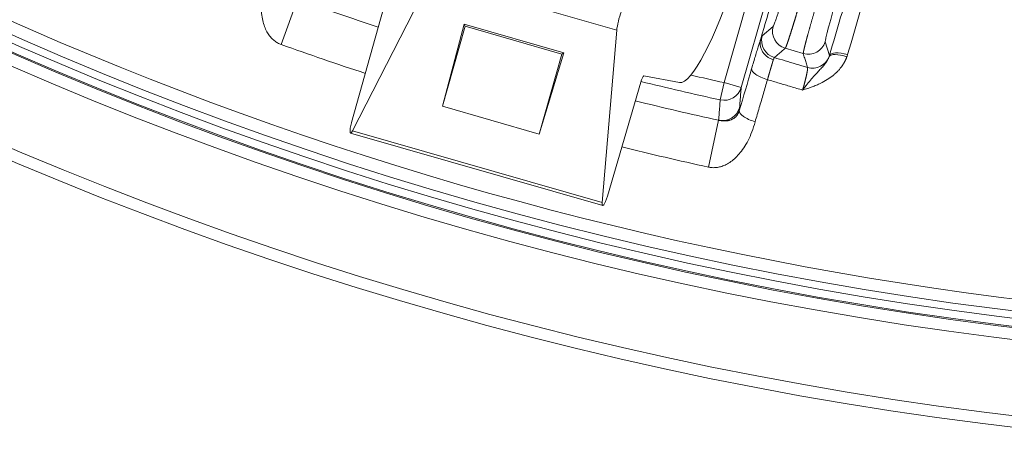
# Model space of a CAD drawing. Units: millimetres. Extents: x 0 to 1397, y 0 to 1079.
# Drawn here: x 173 to 201, y 299 to 311 of the extents above; entities that cross this region are included whole.
import ezdxf

# ---------------------------------------------------------------- set-up
doc = ezdxf.new("R2010")
doc.units = ezdxf.units.MM
doc.layers.add('1', color=7, linetype='Continuous', true_color=0xffffff)

msp = doc.modelspace()

# ---------------------------------------------------------------- linework, layer by layer
at = {"layer": '1', "linetype": 'Continuous', "lineweight": 13}
for p, q in [((194.007, 312.947), (192.971, 309.336)), ((194.487, 312.809), (193.452, 309.198)), ((184.753, 312.299), (182.536, 307.981)), ((184.753, 312.299), (189.959, 310.806)), ((180.989, 311.672), (180.536, 310.404)), ((182.511, 308.211), (183.408, 311.416)), ((185.06, 308.67), (185.672, 310.972)), ((185.704, 310.916), (185.06, 308.67)), ((185.672, 310.972), (185.704, 310.916)), ((188.476, 310.168), (185.672, 310.972)), ((185.704, 310.916), (188.42, 310.137)), ((189.959, 310.806), (189.551, 305.97)), ((194.349, 310.911), (194.043, 310.651)), ((194.689, 310.298), (195.196, 310.149)), ((195.931, 310.096), (195.815, 310.481)), ((187.776, 307.891), (188.476, 310.168)), ((188.42, 310.137), (187.776, 307.891)), ((188.42, 310.137), (188.476, 310.168)), ((190.718, 309.521), (191.722, 309.338)), ((189.694, 306.151), (190.632, 309.345)), ((192.971, 309.336), (192.864, 308.849)), ((193.452, 309.198), (192.971, 309.336)), ((185.06, 308.67), (187.776, 307.891)), ((193.406, 308.629), (193.399, 308.547)), ((192.819, 308.28), (192.531, 306.964)), ((182.482, 307.918), (189.564, 305.887)), ((182.536, 307.981), (189.551, 305.97))]:
    msp.add_line(p, q, dxfattribs=at)
msp.add_circle((213.423, 402.458), 100.486, dxfattribs=at)
for radius, start, end in [(103.524, 90, 270), (103.2, 90, 270), (101.082, 90, 270), (100.745, 90, 270), (100.712, 90, 270), (100.28, 90, 270), (99.956, 230.74031, 264.25688), (96.406, 250.34047, 251.76848), (97.753, 250.34047, 251.80416), (95.342, 257.04059, 257.6133), (95.84, 256.24691, 257.6133), (96.406, 256.23152, 257.65953), (97.753, 256.19584, 257.65953)]:
    msp.add_arc((213.423, 402.458), radius, start, end, dxfattribs=at)
for centre, major_axis, ratio, start_param, end_param in [((192.812, 313.186), (1.103, 3.845), 0.176327, 3.159046, 4.558656), ((190.118, 311.148), (0.138, 0.481), 0.176327, 0.017453, 2.412858), ((194.83, 310.777), (0.325, -0.38), 0.998046, 3.73422, 5.29018), ((194.524, 310.516), (0.325, -0.38), 0.998046, 3.73422, 5.29018), ((195.337, 310.628), (-0.479, -0.144), 0.998046, 0.992988, 2.548973), ((195.454, 310.241), (-0.479, -0.144), 0.998046, 0.992988, 2.485932), ((196.388, 309.887), (0.47, -0.17), 0.346432, 1.628674, 3.100975), ((196.408, 309.949), (0.48, -0.141), 0.348996, 1.607167, 3.104346), ((194.226, 309.589), (0.48, -0.141), 0.349623, 3.160222, 4.741091), ((190.664, 309.329), (0.055, 0.192), 0.176327, 0.017453, 1.53589), ((192.971, 309.336), (0.498, -0.04), 0.996124, 4.576991, 6.083449), ((192.925, 308.767), (-0.498, 0.04), 0.996125, 1.43618, 2.941835), ((193.88, 308.41), (0.48, -0.141), 0.34965, 3.160222, 4.740726), ((182.564, 308.206), (0.083, 0.288), 0.176327, 1.605703, 3.870328), ((189.647, 306.175), (0.083, 0.288), 0.176327, 2.412858, 4.677482)]:
    msp.add_ellipse(centre, major_axis=major_axis, ratio=ratio, start_param=start_param, end_param=end_param, dxfattribs=at)
for points in [[(200.698, 324.624), (200.267, 323.158), (199.378, 320.13), (197.962, 315.304), (196.957, 311.882), (196.44, 310.121)], [(200.192, 324.598), (200.015, 323.997), (199.665, 322.804), (199.156, 321.074), (198.649, 319.349), (198.147, 317.641), (197.645, 315.929), (197.118, 314.138), (196.556, 312.223), (196.145, 310.824), (195.931, 310.096)], [(194.002, 310.563), (194.226, 311.327), (194.449, 312.086), (194.672, 312.845)], [(180.097, 312.18), (180.069, 312.078), (180.018, 311.885), (179.98, 311.618), (179.974, 311.38), (179.995, 311.169), (180.037, 310.985), (180.096, 310.827), (180.169, 310.696), (180.25, 310.591), (180.338, 310.51), (180.433, 310.447), (180.501, 310.416), (180.536, 310.404)], [(194.8, 312.34), (194.782, 312.277), (194.747, 312.153), (194.697, 311.978), (194.648, 311.81), (194.602, 311.655), (194.559, 311.515), (194.521, 311.39), (194.486, 311.28), (194.454, 311.183), (194.426, 311.098), (194.401, 311.028), (194.379, 310.97), (194.36, 310.928), (194.352, 310.914), (194.349, 310.911)], [(195.815, 310.481), (195.813, 310.484), (195.814, 310.499), (195.819, 310.537), (195.83, 310.591), (195.846, 310.66), (195.866, 310.741), (195.891, 310.837), (195.921, 310.947), (195.956, 311.073), (195.996, 311.216), (196.041, 311.372), (196.092, 311.544), (196.148, 311.732), (196.188, 311.861), (196.208, 311.926)], [(194.002, 310.563), (193.993, 310.539), (193.975, 310.483), (193.94, 310.372), (193.899, 310.238), (193.852, 310.084), (193.801, 309.912), (193.764, 309.79), (193.746, 309.726)], [(194.043, 310.651), (194.04, 310.648), (194.033, 310.637), (194.019, 310.606), (194.006, 310.575), (194, 310.557)], [(194.002, 310.563), (194.001, 310.563), (194.001, 310.562), (194.001, 310.56), (194, 310.558), (194, 310.557), (194, 310.557)], [(194.689, 310.298), (194.655, 310.269), (194.587, 310.211), (194.485, 310.124), (194.417, 310.066), (194.383, 310.037)], [(194.383, 310.037), (194.482, 310.008), (194.682, 309.949), (194.992, 309.857), (195.205, 309.794), (195.313, 309.762)], [(195.313, 309.762), (195.3, 309.805), (195.274, 309.891), (195.235, 310.02), (195.209, 310.106), (195.196, 310.149)], [(195.931, 310.096), (195.93, 310.092), (195.928, 310.085), (195.924, 310.075), (195.922, 310.068), (195.921, 310.064)], [(196.44, 310.121), (196.438, 310.114), (196.434, 310.1), (196.427, 310.08), (196.422, 310.067), (196.42, 310.06)], [(193.746, 309.726), (193.63, 309.333), (193.515, 308.94), (193.399, 308.547)], [(194.191, 309.417), (194.153, 309.287), (194.076, 309.026), (193.96, 308.633), (193.883, 308.37), (193.844, 308.238)], [(194.191, 309.417), (194.301, 309.384), (194.52, 309.32), (194.849, 309.222), (195.068, 309.157), (195.178, 309.125)], [(193.452, 309.198), (193.447, 309.135), (193.437, 309.008), (193.421, 308.819), (193.411, 308.692), (193.406, 308.629)], [(192.864, 308.849), (192.859, 308.786), (192.849, 308.66), (192.834, 308.47), (192.824, 308.343), (192.819, 308.28)], [(193.399, 308.547), (193.398, 308.542), (193.394, 308.53), (193.387, 308.512), (193.379, 308.493), (193.37, 308.474), (193.359, 308.455), (193.347, 308.435), (193.333, 308.415), (193.316, 308.396), (193.298, 308.376), (193.278, 308.357), (193.255, 308.339), (193.229, 308.322), (193.205, 308.308), (193.18, 308.297), (193.157, 308.287), (193.135, 308.28), (193.113, 308.274), (193.092, 308.27), (193.073, 308.266), (193.054, 308.264), (193.036, 308.262), (193.019, 308.261), (193.003, 308.26), (192.988, 308.26), (192.974, 308.26), (192.96, 308.261), (192.946, 308.262), (192.933, 308.263), (192.921, 308.264), (192.908, 308.265), (192.896, 308.266), (192.885, 308.268), (192.874, 308.27), (192.863, 308.271), (192.852, 308.273), (192.841, 308.275), (192.83, 308.278), (192.823, 308.279), (192.819, 308.28)], [(192.531, 306.964), (192.567, 306.956), (192.641, 306.946), (192.756, 306.949), (192.873, 306.972), (192.998, 307.017), (193.129, 307.091), (193.262, 307.193), (193.395, 307.327), (193.525, 307.494), (193.647, 307.699), (193.755, 307.946), (193.815, 308.137), (193.844, 308.238)]]:
    msp.add_open_spline(points, degree=3, dxfattribs=at)
for points, knots in [([(195.281, 312.205), (195.279, 312.198), (195.275, 312.183), (195.268, 312.161), (195.262, 312.138), (195.256, 312.116), (195.249, 312.093), (195.243, 312.071), (195.236, 312.049), (195.23, 312.026), (195.224, 312.004), (195.217, 311.981), (195.211, 311.959), (195.204, 311.937), (195.198, 311.915), (195.192, 311.893), (195.185, 311.87), (195.179, 311.848), (195.173, 311.826), (195.166, 311.804), (195.16, 311.782), (195.153, 311.761), (195.147, 311.739), (195.141, 311.717), (195.135, 311.695), (195.128, 311.674), (195.122, 311.652), (195.116, 311.631), (195.109, 311.609), (195.103, 311.588), (195.097, 311.567), (195.091, 311.546), (195.085, 311.525), (195.078, 311.504), (195.072, 311.483), (195.066, 311.462), (195.06, 311.441), (195.054, 311.421), (195.048, 311.4), (195.042, 311.38), (195.036, 311.36), (195.03, 311.34), (195.024, 311.32), (195.018, 311.3), (195.012, 311.28), (195.006, 311.26), (195, 311.241), (194.995, 311.222), (194.989, 311.202), (194.983, 311.183), (194.977, 311.164), (194.972, 311.145), (194.966, 311.127), (194.961, 311.108), (194.955, 311.09), (194.949, 311.072), (194.944, 311.054), (194.938, 311.036), (194.933, 311.018), (194.928, 311.001), (194.922, 310.983), (194.917, 310.966), (194.912, 310.949), (194.907, 310.932), (194.901, 310.915), (194.896, 310.899), (194.891, 310.882), (194.886, 310.864), (194.879, 310.844), (194.872, 310.822), (194.866, 310.8), (194.859, 310.779), (194.852, 310.758), (194.846, 310.737), (194.839, 310.716), (194.832, 310.696), (194.826, 310.675), (194.82, 310.656), (194.813, 310.636), (194.807, 310.617), (194.801, 310.599), (194.795, 310.58), (194.789, 310.563), (194.783, 310.545), (194.778, 310.528), (194.772, 310.512), (194.767, 310.496), (194.761, 310.48), (194.756, 310.465), (194.751, 310.45), (194.746, 310.436), (194.742, 310.423), (194.737, 310.41), (194.732, 310.398), (194.728, 310.386), (194.724, 310.375), (194.72, 310.365), (194.716, 310.355), (194.713, 310.346), (194.709, 310.338), (194.706, 310.33), (194.703, 310.323), (194.7, 310.317), (194.697, 310.311), (194.695, 310.307), (194.693, 310.303), (194.691, 310.3), (194.69, 310.298), (194.689, 310.298)], [0, 0, 0, 0, 0.007682, 0.015365, 0.023048, 0.030733, 0.038418, 0.046104, 0.053791, 0.061479, 0.069168, 0.076857, 0.084548, 0.092239, 0.099931, 0.107624, 0.115318, 0.123012, 0.130708, 0.138404, 0.146101, 0.153799, 0.161498, 0.169198, 0.176898, 0.1846, 0.192302, 0.200005, 0.207709, 0.215414, 0.22312, 0.230826, 0.238534, 0.246242, 0.253951, 0.261661, 0.269372, 0.277084, 0.284797, 0.29251, 0.300224, 0.30794, 0.315656, 0.323373, 0.33109, 0.338809, 0.346529, 0.354249, 0.36197, 0.369693, 0.377416, 0.38514, 0.392864, 0.40059, 0.408317, 0.416044, 0.423772, 0.431502, 0.439232, 0.446963, 0.454694, 0.462427, 0.470161, 0.477895, 0.485631, 0.493367, 0.501104, 0.508842, 0.519604, 0.530444, 0.541362, 0.552357, 0.56343, 0.574581, 0.58581, 0.597117, 0.608501, 0.619963, 0.631503, 0.64312, 0.654816, 0.666589, 0.67844, 0.690369, 0.702375, 0.71446, 0.726622, 0.738862, 0.751179, 0.763575, 0.776048, 0.788599, 0.801228, 0.813935, 0.82672, 0.839582, 0.852522, 0.86554, 0.878636, 0.89181, 0.905061, 0.91839, 0.931797, 0.945282, 0.958845, 0.972486, 0.986204, 1, 1, 1, 1]), ([(195.196, 310.149), (195.196, 310.149), (195.196, 310.15), (195.196, 310.152), (195.196, 310.153), (195.196, 310.155), (195.196, 310.158), (195.196, 310.16), (195.196, 310.163), (195.197, 310.165), (195.197, 310.168), (195.197, 310.172), (195.198, 310.175), (195.198, 310.179), (195.199, 310.182), (195.2, 310.186), (195.2, 310.191), (195.201, 310.195), (195.202, 310.199), (195.203, 310.204), (195.204, 310.209), (195.205, 310.214), (195.206, 310.219), (195.207, 310.225), (195.208, 310.23), (195.209, 310.236), (195.211, 310.242), (195.212, 310.248), (195.213, 310.254), (195.215, 310.261), (195.216, 310.267), (195.218, 310.274), (195.219, 310.281), (195.221, 310.288), (195.223, 310.295), (195.224, 310.302), (195.226, 310.309), (195.228, 310.317), (195.23, 310.325), (195.232, 310.332), (195.234, 310.34), (195.236, 310.348), (195.238, 310.357), (195.24, 310.365), (195.242, 310.373), (195.244, 310.382), (195.246, 310.391), (195.249, 310.4), (195.251, 310.408), (195.253, 310.417), (195.256, 310.427), (195.258, 310.436), (195.26, 310.445), (195.263, 310.455), (195.265, 310.464), (195.268, 310.474), (195.27, 310.484), (195.273, 310.493), (195.276, 310.503), (195.278, 310.513), (195.281, 310.523), (195.284, 310.534), (195.286, 310.544), (195.289, 310.554), (195.292, 310.565), (195.295, 310.575), (195.298, 310.586), (195.3, 310.596), (195.303, 310.607), (195.306, 310.618), (195.309, 310.629), (195.312, 310.64), (195.315, 310.651), (195.318, 310.662), (195.321, 310.673), (195.324, 310.684), (195.329, 310.702), (195.336, 310.726), (195.345, 310.758), (195.354, 310.791), (195.363, 310.824), (195.373, 310.858), (195.382, 310.893), (195.392, 310.928), (195.402, 310.964), (195.413, 311), (195.423, 311.037), (195.434, 311.074), (195.445, 311.112), (195.456, 311.15), (195.467, 311.189), (195.479, 311.228), (195.49, 311.268), (195.502, 311.308), (195.514, 311.349), (195.526, 311.389), (195.538, 311.431), (195.55, 311.472), (195.562, 311.514), (195.575, 311.556), (195.587, 311.598), (195.6, 311.641), (195.613, 311.684), (195.626, 311.726), (195.638, 311.769), (195.651, 311.813), (195.664, 311.856), (195.678, 311.899), (195.691, 311.943), (195.704, 311.986), (195.717, 312.03), (195.726, 312.059), (195.73, 312.073)], [0, 0, 0, 0, 0.007081, 0.01414, 0.021179, 0.028197, 0.035193, 0.042168, 0.049123, 0.056056, 0.062968, 0.069859, 0.076729, 0.083578, 0.090406, 0.097213, 0.103998, 0.110763, 0.117506, 0.124229, 0.13093, 0.137611, 0.14427, 0.150908, 0.157525, 0.164121, 0.170696, 0.17725, 0.183783, 0.190294, 0.196785, 0.203255, 0.209703, 0.21613, 0.222537, 0.228922, 0.235286, 0.241629, 0.247951, 0.254252, 0.260532, 0.266791, 0.273029, 0.279246, 0.285441, 0.291616, 0.297769, 0.303902, 0.310013, 0.316103, 0.322173, 0.328221, 0.334248, 0.340254, 0.346239, 0.352203, 0.358146, 0.364067, 0.369968, 0.375848, 0.381706, 0.387544, 0.39336, 0.399155, 0.40493, 0.410683, 0.416415, 0.422126, 0.427816, 0.433485, 0.439133, 0.44476, 0.450365, 0.45595, 0.461514, 0.467056, 0.472578, 0.487733, 0.502882, 0.518027, 0.533167, 0.548301, 0.563431, 0.578555, 0.593674, 0.608788, 0.623898, 0.639002, 0.654101, 0.669195, 0.684284, 0.699368, 0.714447, 0.729521, 0.74459, 0.759653, 0.774712, 0.789766, 0.804815, 0.819859, 0.834898, 0.849932, 0.864961, 0.879985, 0.895004, 0.910018, 0.925028, 0.940032, 0.955031, 0.970026, 0.985015, 1, 1, 1, 1]), ([(194.355, 309.975), (194.327, 309.983), (194.299, 309.994), (194.243, 310.021), (194.215, 310.037), (194.163, 310.076), (194.138, 310.098), (194.093, 310.146), (194.072, 310.173), (194.038, 310.229), (194.023, 310.259), (194.001, 310.32), (193.994, 310.351), (193.985, 310.413), (193.984, 310.443), (193.988, 310.502), (193.993, 310.53), (194, 310.557)], [0, 0, 0, 0, 0.125, 0.125, 0.25, 0.25, 0.375, 0.375, 0.5, 0.5, 0.625, 0.625, 0.75, 0.75, 0.875, 0.875, 1, 1, 1, 1]), ([(194.355, 309.975), (194.354, 309.973), (194.353, 309.97), (194.351, 309.964), (194.349, 309.958), (194.347, 309.951), (194.345, 309.945), (194.343, 309.939), (194.341, 309.932), (194.339, 309.925), (194.337, 309.918), (194.335, 309.911), (194.333, 309.904), (194.331, 309.896), (194.328, 309.889), (194.326, 309.881), (194.324, 309.874), (194.322, 309.866), (194.319, 309.858), (194.317, 309.851), (194.314, 309.843), (194.312, 309.835), (194.31, 309.827), (194.307, 309.819), (194.305, 309.811), (194.303, 309.802), (194.3, 309.794), (194.298, 309.786), (194.295, 309.778), (194.293, 309.77), (194.29, 309.762), (194.288, 309.754), (194.286, 309.746), (194.283, 309.737), (194.281, 309.729), (194.279, 309.721), (194.276, 309.713), (194.274, 309.705), (194.272, 309.697), (194.269, 309.689), (194.267, 309.682), (194.265, 309.674), (194.262, 309.666), (194.26, 309.658), (194.258, 309.651), (194.256, 309.643), (194.254, 309.636), (194.251, 309.628), (194.249, 309.621), (194.247, 309.614), (194.245, 309.606), (194.243, 309.599), (194.241, 309.592), (194.239, 309.585), (194.237, 309.579), (194.235, 309.572), (194.233, 309.565), (194.231, 309.559), (194.23, 309.552), (194.228, 309.546), (194.226, 309.54), (194.224, 309.534), (194.223, 309.528), (194.221, 309.522), (194.219, 309.516), (194.218, 309.51), (194.216, 309.505), (194.214, 309.499), (194.213, 309.494), (194.211, 309.488), (194.21, 309.483), (194.208, 309.478), (194.207, 309.473), (194.206, 309.469), (194.204, 309.464), (194.203, 309.459), (194.202, 309.455), (194.201, 309.451), (194.199, 309.446), (194.198, 309.442), (194.197, 309.438), (194.196, 309.434), (194.195, 309.431), (194.194, 309.427), (194.193, 309.424), (194.192, 309.42), (194.191, 309.418), (194.191, 309.417)], [0, 0, 0, 0, 0.01906, 0.037985, 0.056772, 0.075417, 0.093917, 0.11227, 0.130473, 0.148523, 0.166417, 0.184153, 0.201728, 0.21914, 0.236388, 0.253468, 0.27038, 0.28712, 0.303688, 0.320081, 0.336299, 0.352339, 0.3682, 0.383882, 0.399383, 0.414701, 0.429836, 0.444787, 0.459554, 0.474134, 0.488529, 0.502736, 0.516756, 0.530589, 0.544233, 0.557689, 0.570956, 0.584034, 0.596923, 0.609623, 0.622134, 0.634456, 0.646589, 0.658534, 0.67029, 0.681857, 0.693236, 0.704428, 0.715432, 0.726249, 0.73688, 0.747324, 0.757582, 0.767655, 0.777543, 0.787247, 0.796767, 0.806104, 0.815259, 0.824231, 0.833022, 0.841633, 0.850063, 0.858313, 0.866385, 0.874279, 0.881995, 0.889533, 0.896896, 0.904083, 0.911095, 0.917933, 0.924597, 0.931088, 0.937406, 0.943553, 0.949529, 0.955334, 0.960969, 0.966434, 0.971731, 0.97686, 0.981821, 0.986615, 0.991243, 0.995704, 1, 1, 1, 1]), ([(194.383, 310.037), (194.381, 310.035), (194.378, 310.029), (194.368, 310.008), (194.362, 309.994), (194.355, 309.975)], [0, 0, 0, 0, 0.5, 0.5, 1, 1, 1, 1]), ([(195.921, 310.064), (195.909, 310.03), (195.894, 309.996), (195.857, 309.93), (195.835, 309.898), (195.787, 309.835), (195.761, 309.804), (195.704, 309.74), (195.673, 309.708), (195.608, 309.64), (195.574, 309.604), (195.503, 309.526), (195.465, 309.485), (195.388, 309.393), (195.348, 309.344), (195.264, 309.239), (195.221, 309.183), (195.178, 309.125)], [0, 0, 0, 0, 0.125, 0.125, 0.25, 0.25, 0.375, 0.375, 0.5, 0.5, 0.625, 0.625, 0.75, 0.75, 0.875, 0.875, 1, 1, 1, 1]), ([(196.42, 310.06), (196.418, 310.055), (196.414, 310.044), (196.408, 310.028), (196.402, 310.013), (196.395, 309.997), (196.388, 309.982), (196.381, 309.966), (196.373, 309.951), (196.366, 309.936), (196.358, 309.92), (196.35, 309.905), (196.341, 309.89), (196.333, 309.875), (196.324, 309.861), (196.314, 309.846), (196.305, 309.831), (196.295, 309.817), (196.285, 309.802), (196.262, 309.77), (196.223, 309.72), (196.166, 309.656), (196.103, 309.594), (196.007, 309.511), (195.866, 309.412), (195.705, 309.325), (195.561, 309.261), (195.464, 309.223), (195.383, 309.193), (195.32, 309.171), (195.251, 309.148), (195.203, 309.133), (195.178, 309.125)], [0, 0, 0, 0, 0.010748, 0.021501, 0.032261, 0.043031, 0.053813, 0.06461, 0.075424, 0.086258, 0.097113, 0.107992, 0.118898, 0.129832, 0.140798, 0.151797, 0.162832, 0.173904, 0.185017, 0.196172, 0.249565, 0.303614, 0.35855, 0.414591, 0.541116, 0.676276, 0.750809, 0.830311, 0.866956, 0.907446, 0.951791, 1, 1, 1, 1]), ([(195.178, 309.125), (195.179, 309.129), (195.182, 309.139), (195.186, 309.153), (195.19, 309.167), (195.194, 309.181), (195.197, 309.195), (195.201, 309.209), (195.205, 309.223), (195.209, 309.237), (195.213, 309.251), (195.217, 309.265), (195.22, 309.279), (195.224, 309.293), (195.228, 309.307), (195.231, 309.321), (195.235, 309.334), (195.239, 309.348), (195.242, 309.361), (195.246, 309.375), (195.249, 309.388), (195.252, 309.401), (195.255, 309.414), (195.259, 309.427), (195.262, 309.44), (195.265, 309.453), (195.268, 309.465), (195.271, 309.477), (195.274, 309.489), (195.277, 309.501), (195.279, 309.513), (195.282, 309.525), (195.284, 309.536), (195.287, 309.547), (195.289, 309.558), (195.292, 309.569), (195.294, 309.578), (195.295, 309.587), (195.297, 309.595), (195.299, 309.604), (195.3, 309.613), (195.302, 309.622), (195.304, 309.631), (195.305, 309.64), (195.307, 309.649), (195.308, 309.659), (195.31, 309.668), (195.311, 309.677), (195.313, 309.686), (195.314, 309.695), (195.315, 309.704), (195.316, 309.712), (195.316, 309.72), (195.317, 309.728), (195.317, 309.734), (195.317, 309.741), (195.317, 309.747), (195.316, 309.752), (195.315, 309.756), (195.314, 309.76), (195.313, 309.761), (195.313, 309.762)], [0, 0, 0, 0, 0.013444, 0.026979, 0.040606, 0.054322, 0.068127, 0.08202, 0.096, 0.110065, 0.124216, 0.138449, 0.152765, 0.167161, 0.181636, 0.19619, 0.210819, 0.225523, 0.2403, 0.255148, 0.270065, 0.28505, 0.3001, 0.315214, 0.33039, 0.345625, 0.360917, 0.376265, 0.391666, 0.407118, 0.422617, 0.438163, 0.453753, 0.469384, 0.485053, 0.500759, 0.516498, 0.528621, 0.54149, 0.555104, 0.569459, 0.584552, 0.60038, 0.616937, 0.634217, 0.652215, 0.670922, 0.690329, 0.710428, 0.731205, 0.75265, 0.774747, 0.797483, 0.820839, 0.844799, 0.869341, 0.894445, 0.920088, 0.946245, 0.972892, 1, 1, 1, 1])]:
    msp.add_open_spline(points, degree=3, knots=knots, dxfattribs=at)

doc.saveas('drawing.dxf')
